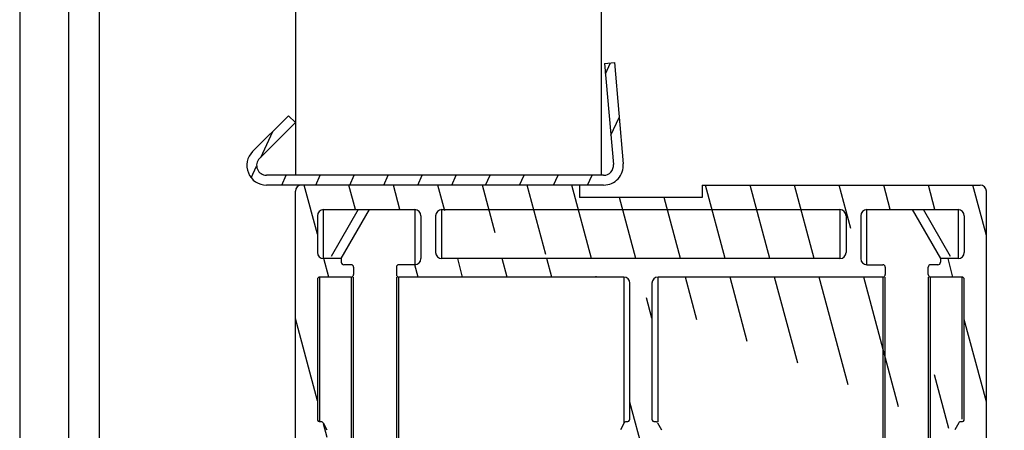
# Model space of a CAD drawing. Units: millimetres. Extents: x -2183 to 3660, y -1211 to 4520.
# Drawn here: x -2183 to -2103, y 3220 to 3253 of the extents above; entities that cross this region are included whole.
import ezdxf

# ---------------------------------------------------------------- set-up
doc = ezdxf.new("R2010")
doc.units = ezdxf.units.MM
doc.header["$LTSCALE"] = 19.36
doc.layers.get('0').update_dxf_attribs({"linetype": 'CONTINUOUS'})

msp = doc.modelspace()

# ---------------------------------------------------------------- hatches: boundary and pattern name
at = {"linetype": 'Continuous'}
h = msp.add_hatch(dxfattribs=at)
h.set_pattern_fill('DEFAULT__35', color=2, scale=129.8929426157, angle=165, style=0, pattern_type=0)
h.set_pattern_definition([(165, (0, 0), (-33.6187673734, -125.4669479252), [])])
edge = h.paths.add_edge_path()
edge.add_line((-2160.4437038708, 3240.5194475514), (-2135.4437038708, 3240.5194475514))
edge.add_line((-2160.4437038708, 3390.5194475514), (-2160.4437038708, 3240.5194475514))
edge.add_line((-1607.4437038708, 3390.5194475514), (-2160.4437038708, 3390.5194475514))
edge.add_line((-1607.4437038708, 1817.5194475514), (-1607.4437038708, 3390.5194475514))
edge.add_line((-1611.4437038708, 1817.5194475514), (-1607.4437038708, 1817.5194475514))
edge.add_line((-1611.4437038708, 1817.5194475514), (-1611.4437038708, 1833.0194475514))
edge.add_line((-1610.4437038708, 1833.0194475514), (-1611.4437038708, 1833.0194475514))
edge.add_line((-1610.4437038708, 1848.0194475514), (-1610.4437038708, 1833.0194475514))
edge.add_line((-1610.4437038708, 1848.0194475514), (-1623.4437038708, 1848.0194475514))
edge.add_line((-1623.4437038708, 3333.0194475514), (-1623.4437038708, 1848.0194475514))
edge.add_line((-1623.4437038708, 3333.0194475514), (-1610.4437038708, 3333.0194475514))
edge.add_line((-1610.4437038708, 3333.0194475514), (-1610.4437038708, 3348.0194475514))
edge.add_line((-1611.4437038708, 3348.0194475514), (-1610.4437038708, 3348.0194475514))
edge.add_line((-1611.4437038708, 3348.0194475514), (-1611.4437038708, 3385.5194475514))
edge.add_line((-1611.4437038708, 3385.5194475514), (-1619.4437038708, 3385.5194475514))
edge.add_line((-1619.4437038708, 3348.0194475514), (-1619.4437038708, 3385.5194475514))
edge.add_line((-1623.4437038708, 3348.0194475514), (-1619.4437038708, 3348.0194475514))
edge.add_line((-1623.4437038708, 3374.5194475514), (-1623.4437038708, 3348.0194475514))
edge.add_line((-1623.4437038708, 3374.5194475514), (-2093.9437038708, 3374.5194475514))
edge.add_line((-2093.9437038708, 3374.5194475514), (-2093.9437038708, 3387.5194475514))
edge.add_line((-2093.9437038708, 3387.5194475514), (-2108.9437038708, 3387.5194475514))
edge.add_line((-2108.9437038708, 3386.5194475514), (-2108.9437038708, 3387.5194475514))
edge.add_line((-2108.9437038708, 3386.5194475514), (-2151.4437038708, 3386.5194475514))
edge.add_line((-2151.4437038708, 3386.5194475514), (-2151.4437038708, 3378.5194475514))
edge.add_line((-2108.9437038708, 3378.5194475514), (-2151.4437038708, 3378.5194475514))
edge.add_line((-2108.9437038708, 3374.5194475514), (-2108.9437038708, 3378.5194475514))
edge.add_line((-2135.4437038708, 3374.5194475514), (-2108.9437038708, 3374.5194475514))
edge.add_line((-2135.4437038708, 3240.5194475514), (-2135.4437038708, 3374.5194475514))
edge = h.paths.add_edge_path()
edge.add_line((-1623.4437038708, 1806.5194475514), (-2093.9437038708, 1806.5194475514))
edge.add_line((-1623.4437038708, 1806.5194475514), (-1623.4437038708, 1813.5194475514))
edge.add_line((-1622.4437038708, 1813.5194475514), (-1623.4437038708, 1813.5194475514))
edge.add_line((-1622.4437038708, 1813.5194475514), (-1619.4437038708, 1813.5194475514))
edge.add_line((-1619.4437038708, 1795.5194475514), (-1619.4437038708, 1813.5194475514))
edge.add_line((-1611.4437038708, 1795.5194475514), (-1619.4437038708, 1795.5194475514))
edge.add_line((-1611.4437038708, 1795.5194475514), (-1611.4437038708, 1813.5194475514))
edge.add_line((-1611.4437038708, 1813.5194475514), (-1607.4437038708, 1813.5194475514))
edge.add_line((-1607.4437038708, 1790.5194475514), (-1607.4437038708, 1813.5194475514))
edge.add_line((-2160.4437038708, 1790.5194475514), (-1607.4437038708, 1790.5194475514))
edge.add_line((-2160.4437038708, 2057.5194475514), (-2160.4437038708, 1790.5194475514))
edge.add_line((-2135.4437038708, 2057.5194475514), (-2160.4437038708, 2057.5194475514))
edge.add_line((-2135.4437038708, 1806.5194475514), (-2135.4437038708, 2057.5194475514))
edge.add_line((-2135.4437038708, 1806.5194475514), (-2108.9437038708, 1806.5194475514))
edge.add_line((-2108.9437038708, 1802.5194475514), (-2108.9437038708, 1806.5194475514))
edge.add_line((-2108.9437038708, 1802.5194475514), (-2151.4437038708, 1802.5194475514))
edge.add_line((-2151.4437038708, 1802.5194475514), (-2151.4437038708, 1794.5194475514))
edge.add_line((-2108.9437038708, 1794.5194475514), (-2151.4437038708, 1794.5194475514))
edge.add_line((-2108.9437038708, 1793.5194475514), (-2108.9437038708, 1794.5194475514))
edge.add_line((-2093.9437038708, 1793.5194475514), (-2108.9437038708, 1793.5194475514))
edge.add_line((-2093.9437038708, 1793.5194475514), (-2093.9437038708, 1806.5194475514))
edge = h.paths.add_edge_path()
edge.add_line((-1623.4437038708, 1817.5194475514), (-1623.4437038708, 1833.0194475514))
edge.add_line((-1619.4437038708, 1833.0194475514), (-1623.4437038708, 1833.0194475514))
edge.add_line((-1619.4437038708, 1817.5194475514), (-1619.4437038708, 1833.0194475514))
edge.add_line((-1619.4437038708, 1817.5194475514), (-1623.4437038708, 1817.5194475514))
h = msp.add_hatch(dxfattribs=at)
h.set_pattern_fill('DEFAULT__43', color=2, scale=2.5137452532, angle=245, style=0, pattern_type=0)
h.set_pattern_definition([(245, (0, 0), (2.2782268976, -1.0623546494), [])])
edge = h.paths.add_edge_path()
edge.add_line((-2134.4093892957, 3249.7194475514), (-2133.6866847452, 3241.4588967398))
edge.add_arc((-2135.2805962622, 3241.3194475514), 1.6, -90, 5)
edge.add_line((-2135.2805962622, 3239.7194475514), (-2162.8035018454, 3239.7194475514))
edge.add_arc((-2162.8035018454, 3241.3194475514), 1.6, 135, 270)
edge.add_line((-2163.9348726953, 3242.4508184013), (-2161.0093892957, 3245.3763018009))
edge.add_line((-2160.4437038708, 3244.810616376), (-2161.0093892957, 3245.3763018009))
edge.add_line((-2163.3691872704, 3241.8851329764), (-2160.4437038708, 3244.810616376))
edge.add_arc((-2162.8035018454, 3241.3194475514), 0.8, 135, 270)
edge.add_line((-2135.2805962622, 3240.5194475514), (-2162.8035018454, 3240.5194475514))
edge.add_arc((-2135.2805962622, 3241.3194475514), 0.8, -90, 5)
edge.add_line((-2135.2063450542, 3249.6497229573), (-2134.4836405037, 3241.3891721456))
edge.add_line((-2135.2063450542, 3249.6497229573), (-2134.4093892957, 3249.7194475514))
h = msp.add_hatch(dxfattribs=at)
h.set_pattern_fill('DEFAULT__26', color=2, scale=3.5144510962, angle=285, style=0, pattern_type=0)
h.set_pattern_definition([(285, (0, 0), (3.394699079, 0.9096068768000001), [])])
edge = h.paths.add_edge_path()
edge.add_line((-2106.2972937093, 3220.3194475514), (-2106.6169089516, 3219.765857713))
edge.add_arc((-2106.1240886285, 3220.2194475514), 0.2, 438.6370845679, 510.0000000001, ccw=False)
edge.add_arc((-2106.0437038708, 3220.6194475514), 0.2, 258.6370845677, 360, ccw=False)
edge.add_line((-2105.8437038708, 3220.6194475514), (-2105.8437038708, 3232.0194475514))
edge.add_arc((-2106.0437038708, 3232.0194475514), 0.2, 0, 90)
edge.add_line((-2106.0437038708, 3232.2194475514), (-2108.5937038708, 3232.2194475514))
edge.add_arc((-2108.5937038708, 3232.4194475514), 0.2, 540, 630, ccw=False)
edge.add_line((-2108.7937038708, 3232.4194475514), (-2108.7937038708, 3233.0194475514))
edge.add_arc((-2108.5937038708, 3233.0194475514), 0.2, 90, 180)
edge.add_line((-2107.9937038708, 3233.2194475514), (-2108.5937038708, 3233.2194475514))
edge.add_arc((-2107.9937038708, 3233.4194475514), 0.2, -90, 0)
edge.add_line((-2107.7937038708, 3233.7194475514), (-2107.7937038708, 3233.4194475514))
edge.add_line((-2106.3437038708, 3233.7194475514), (-2107.7937038708, 3233.7194475514))
edge.add_arc((-2106.3437038708, 3234.2194475514), 0.5, -90, 0)
edge.add_line((-2105.8437038708, 3237.2194475514), (-2105.8437038708, 3234.2194475514))
edge.add_arc((-2106.3437038708, 3237.2194475514), 0.5, 0, 90)
edge.add_line((-2113.7937038708, 3237.7194475514), (-2106.3437038708, 3237.7194475514))
edge.add_arc((-2113.7937038708, 3237.2194475514), 0.5, 450, 540, ccw=False)
edge.add_line((-2114.2937038708, 3237.2194475514), (-2114.2937038708, 3233.7194475514))
edge.add_arc((-2113.7937038708, 3233.7194475514), 0.5, 180, 270)
edge.add_line((-2113.7937038708, 3233.2194475514), (-2112.4937038708, 3233.2194475514))
edge.add_arc((-2112.4937038708, 3233.0194475514), 0.2, 360, 450, ccw=False)
edge.add_line((-2112.2937038708, 3233.0194475514), (-2112.2937038708, 3232.4194475514))
edge.add_arc((-2112.4937038708, 3232.4194475514), 0.2, 270, 360, ccw=False)
edge.add_line((-2112.4937038708, 3232.2194475514), (-2130.8437038708, 3232.2194475514))
edge.add_arc((-2130.8437038708, 3231.7194475514), 0.5, 90, 180)
edge.add_line((-2131.3437038708, 3231.7194475514), (-2131.3437038708, 3220.6194475514))
edge.add_arc((-2131.1437038708, 3220.6194475514), 0.2, 180, 281.8509291447)
edge.add_arc((-2131.0597683779, 3220.2194475514), 0.2, 389.744881297, 461.8509291446, ccw=False)
edge.add_line((-2130.8861197495, 3220.3186753391), (-2130.5700552424, 3219.7655624517))
edge.add_line((-2130.5437038708, 3219.666334664), (-2130.5437038708, 3218.4194475514))
edge.add_arc((-2130.7437038708, 3218.4194475514), 0.2, 629.9999999999, 719.9999999999, ccw=False)
edge.add_line((-2130.7437038708, 3218.2194475514), (-2131.1437038708, 3218.2194475514))
edge.add_arc((-2131.1437038708, 3218.0194475514), 0.2, 90, 180)
edge.add_line((-2131.3437038708, 3218.0194475514), (-2131.3437038708, 3207.6288501794))
edge.add_arc((-2131.6437038708, 3207.6288501794), 0.3, 290.66731649359997, 360, ccw=False)
edge.add_arc((-2132.2437038708, 3209.2194475514), 2, 609.3326835065, 650.6673164935, ccw=False)
edge.add_arc((-2132.8437038708, 3207.6288501794), 0.3, 540, 609.3326835065, ccw=False)
edge.add_line((-2133.1437038708, 3207.6288501794), (-2133.1437038708, 3218.0194475514))
edge.add_arc((-2133.3437038708, 3218.0194475514), 0.2, 360, 450, ccw=False)
edge.add_line((-2133.7437038708, 3218.2194475514), (-2133.3437038708, 3218.2194475514))
edge.add_arc((-2133.7437038708, 3218.4194475514), 0.2, 540, 630, ccw=False)
edge.add_line((-2133.9437038708, 3219.666334664), (-2133.9437038708, 3218.4194475514))
edge.add_line((-2133.6012879921, 3220.3186753391), (-2133.9173524992, 3219.7655624517))
edge.add_arc((-2133.4276393637, 3220.2194475514), 0.2, 438.1490708554, 510.255118703, ccw=False)
edge.add_arc((-2133.3437038708, 3220.6194475514), 0.2, 258.1490708554, 360, ccw=False)
edge.add_line((-2133.1437038708, 3220.6194475514), (-2133.1437038708, 3231.7194475514))
edge.add_arc((-2133.6437038708, 3231.7194475514), 0.5, 0, 90)
edge.add_line((-2133.6437038708, 3232.2194475514), (-2151.9937038708, 3232.2194475514))
edge.add_arc((-2151.9937038708, 3232.4194475514), 0.2, 180, 270)
edge.add_line((-2152.1937038708, 3233.0194475514), (-2152.1937038708, 3232.4194475514))
edge.add_arc((-2151.9937038708, 3233.0194475514), 0.2, 450, 540, ccw=False)
edge.add_line((-2150.6937038708, 3233.2194475514), (-2151.9937038708, 3233.2194475514))
edge.add_arc((-2150.6937038708, 3233.7194475514), 0.5, 270, 360, ccw=False)
edge.add_line((-2150.1937038708, 3237.2194475514), (-2150.1937038708, 3233.7194475514))
edge.add_arc((-2150.6937038708, 3237.2194475514), 0.5, 360, 450, ccw=False)
edge.add_line((-2158.1437038708, 3237.7194475514), (-2150.6937038708, 3237.7194475514))
edge.add_arc((-2158.1437038708, 3237.2194475514), 0.5, 90, 180)
edge.add_line((-2158.6437038708, 3237.2194475514), (-2158.6437038708, 3234.2194475514))
edge.add_arc((-2158.1437038708, 3234.2194475514), 0.5, 180, 270)
edge.add_line((-2156.6937038708, 3233.7194475514), (-2158.1437038708, 3233.7194475514))
edge.add_line((-2156.6937038708, 3233.7194475514), (-2156.6937038708, 3233.4194475514))
edge.add_arc((-2156.4937038708, 3233.4194475514), 0.2, 180, 270)
edge.add_line((-2155.8937038708, 3233.2194475514), (-2156.4937038708, 3233.2194475514))
edge.add_arc((-2155.8937038708, 3233.0194475514), 0.2, 0, 90)
edge.add_line((-2155.6937038708, 3233.0194475514), (-2155.6937038708, 3232.4194475514))
edge.add_arc((-2155.8937038708, 3232.4194475514), 0.2, 270, 360, ccw=False)
edge.add_line((-2155.8937038708, 3232.2194475514), (-2158.4437038708, 3232.2194475514))
edge.add_arc((-2158.4437038708, 3232.0194475514), 0.2, 90, 180)
edge.add_line((-2158.6437038708, 3232.0194475514), (-2158.6437038708, 3220.6194475514))
edge.add_arc((-2158.4437038708, 3220.6194475514), 0.2, 180, 281.8509291446)
edge.add_arc((-2158.3597683779, 3220.2194475514), 0.2, 389.7448812971, 461.8509291447, ccw=False)
edge.add_line((-2158.1861197495, 3220.3186753391), (-2157.8700552424, 3219.7655624517))
edge.add_line((-2157.8437038708, 3219.666334664), (-2157.8437038708, 3218.4194475514))
edge.add_arc((-2158.0437038708, 3218.4194475514), 0.2, 270, 360, ccw=False)
edge.add_line((-2158.0437038708, 3218.2194475514), (-2158.4437038708, 3218.2194475514))
edge.add_arc((-2158.4437038708, 3218.0194475514), 0.2, 90, 180)
edge.add_line((-2158.6437038708, 3218.0194475514), (-2158.6437038708, 3207.5194475514))
edge.add_arc((-2158.9437038708, 3207.5194475514), 0.3, 270, 360, ccw=False)
edge.add_line((-2159.6547922131, 3207.2194475514), (-2158.9437038708, 3207.2194475514))
edge.add_arc((-2159.6547922131, 3207.5194475514), 0.3, 572.0899512562, 630, ccw=False)
edge.add_arc((-2156.9437038708, 3209.2194475514), 3.5, 540, 572.0899512563, ccw=False)
edge.add_line((-2160.4437038708, 3209.2194475514), (-2160.4437038708, 3239.2194475514))
edge.add_arc((-2159.9437038708, 3239.2194475514), 0.5, 450, 540, ccw=False)
edge.add_line((-2137.2437038708, 3239.7194475514), (-2159.9437038708, 3239.7194475514))
edge.add_line((-2137.2437038708, 3239.7194475514), (-2137.2437038708, 3238.7194475514))
edge.add_line((-2127.2437038708, 3238.7194475514), (-2137.2437038708, 3238.7194475514))
edge.add_line((-2127.2437038708, 3239.7194475514), (-2127.2437038708, 3238.7194475514))
edge.add_line((-2127.2437038708, 3239.7194475514), (-2104.5437038708, 3239.7194475514))
edge.add_arc((-2104.5437038708, 3239.2194475514), 0.5, 0, 90)
edge.add_line((-2104.0437038708, 3209.2194475514), (-2104.0437038708, 3239.2194475514))
edge.add_arc((-2107.5437038708, 3209.2194475514), 3.5, 327.91004874370003, 360, ccw=False)
edge.add_arc((-2104.8326155284, 3207.5194475514), 0.3, 630, 687.9100487436999, ccw=False)
edge.add_line((-2104.8326155284, 3207.2194475514), (-2105.5437038708, 3207.2194475514))
edge.add_arc((-2105.5437038708, 3207.5194475514), 0.3, 540, 630, ccw=False)
edge.add_line((-2105.8437038708, 3207.5194475514), (-2105.8437038708, 3218.0194475514))
edge.add_arc((-2106.0437038708, 3218.0194475514), 0.2, 360, 450, ccw=False)
edge.add_line((-2106.4437038708, 3218.2194475514), (-2106.0437038708, 3218.2194475514))
edge.add_arc((-2106.4437038708, 3218.4194475514), 0.2, 540, 630, ccw=False)
edge.add_line((-2106.6437038708, 3219.665857713), (-2106.6437038708, 3218.4194475514))
edge.add_line((-2148.4937038708, 3237.7194475514), (-2115.9937038708, 3237.7194475514))
edge.add_arc((-2148.4937038708, 3237.2194475514), 0.5, 450, 540, ccw=False)
edge.add_line((-2148.9937038708, 3237.2194475514), (-2148.9937038708, 3234.2194475514))
edge.add_arc((-2148.4937038708, 3234.2194475514), 0.5, 540, 630, ccw=False)
edge.add_line((-2115.9937038708, 3233.7194475514), (-2148.4937038708, 3233.7194475514))
edge.add_arc((-2115.9937038708, 3234.2194475514), 0.5, -90, 0)
edge.add_line((-2115.4937038708, 3237.2194475514), (-2115.4937038708, 3234.2194475514))
edge.add_arc((-2115.9937038708, 3237.2194475514), 0.5, 0, 90)

# ---------------------------------------------------------------- linework, layer by layer
at = {"color": 7, "linetype": 'Continuous'}
for p, q in [((-2182.9437038708, 3400.5194475514), (-2182.9437038708, 1478.5194475514)), ((-2176.4437038708, 3400.5194475514), (-2176.4437038708, 2733.0965974)), ((-2160.4437038708, 3390.5194475514), (-2160.4437038708, 3240.5194475514)), ((-2135.4437038708, 3240.5194475514), (-2135.4437038708, 3374.5194475514)), ((-2135.2063450542, 3249.6497229573), (-2134.4093892957, 3249.7194475514)), ((-2135.2063450542, 3249.6497229573), (-2134.4836405037, 3241.3891721456)), ((-2134.4093892957, 3249.7194475514), (-2133.6866847452, 3241.4588967398)), ((-2163.9348726953, 3242.4508184013), (-2161.0093892957, 3245.3763018009)), ((-2160.4437038708, 3244.810616376), (-2161.0093892957, 3245.3763018009)), ((-2163.3691872704, 3241.8851329764), (-2160.4437038708, 3244.810616376)), ((-2135.2805962622, 3240.5194475514), (-2162.8035018454, 3240.5194475514)), ((-2135.2805962622, 3239.7194475514), (-2162.8035018454, 3239.7194475514)), ((-2137.2437038708, 3239.7194475514), (-2137.2437038708, 3238.7194475514)), ((-2127.2437038708, 3239.7194475514), (-2127.2437038708, 3238.7194475514)), ((-2127.2437038708, 3239.7194475514), (-2104.5437038708, 3239.7194475514)), ((-2160.4437038708, 2744.7194475515), (-2160.4437038708, 3239.2194475514)), ((-2127.2437038708, 3238.7194475514), (-2137.2437038708, 3238.7194475514)), ((-2104.0437038708, 2060.2194475515), (-2104.0437038708, 3239.2194475514)), ((-2158.6437038708, 3237.2194475514), (-2158.6437038708, 3234.2194475514)), ((-2158.1437038708, 3237.7194475514), (-2150.6937038708, 3237.7194475514)), ((-2155.3080632247, 3237.7194475515), (-2157.5164280044, 3233.8944475515)), ((-2156.6937038708, 3233.7194475515), (-2154.384302794, 3237.7194475515)), ((-2150.1937038708, 3237.2194475514), (-2150.1937038708, 3233.7194475514)), ((-2148.9937038708, 3237.2194475514), (-2148.9937038708, 3234.2194475514)), ((-2148.4937038708, 3237.7194475514), (-2115.9937038708, 3237.7194475514)), ((-2115.4937038708, 3237.2194475514), (-2115.4937038708, 3234.2194475514)), ((-2114.2937038708, 3237.2194475514), (-2114.2937038708, 3233.7194475514)), ((-2113.7937038708, 3237.7194475514), (-2106.3437038708, 3237.7194475514)), ((-2110.1031049476, 3237.7194475515), (-2107.7937038708, 3233.7194475515)), ((-2106.9709797372, 3233.8944475515), (-2109.1793445168, 3237.7194475515)), ((-2105.8437038708, 3237.2194475514), (-2105.8437038708, 3234.2194475514)), ((-2156.6937038708, 3233.7194475514), (-2158.1437038708, 3233.7194475514)), ((-2156.6937038708, 3233.7194475514), (-2156.6937038708, 3233.4194475514)), ((-2155.8937038708, 3233.2194475514), (-2156.4937038708, 3233.2194475514)), ((-2150.6937038708, 3233.2194475514), (-2151.9937038708, 3233.2194475514)), ((-2115.9937038708, 3233.7194475514), (-2148.4937038708, 3233.7194475514)), ((-2113.7937038708, 3233.2194475514), (-2112.4937038708, 3233.2194475514)), ((-2107.9937038708, 3233.2194475514), (-2108.5937038708, 3233.2194475514)), ((-2107.7937038708, 3233.7194475514), (-2107.7937038708, 3233.4194475514)), ((-2106.3437038708, 3233.7194475514), (-2107.7937038708, 3233.7194475514)), ((-2155.6937038708, 3233.0194475514), (-2155.6937038708, 3232.4194475514)), ((-2152.1937038708, 3233.0194475514), (-2152.1937038708, 3232.4194475514)), ((-2112.2937038708, 3233.0194475514), (-2112.2937038708, 3232.4194475514)), ((-2108.7937038708, 3232.4194475514), (-2108.7937038708, 3233.0194475514)), ((-2158.6437038708, 3232.0194475514), (-2158.6437038708, 3220.6194475514)), ((-2155.8937038708, 3232.2194475514), (-2158.4437038708, 3232.2194475514)), ((-2155.6937038708, 3215.7194475515), (-2155.6937038708, 3232.2194475515)), ((-2152.1937038708, 3232.2194475515), (-2152.1937038708, 3215.7194475515)), ((-2133.6437038708, 3232.2194475514), (-2151.9937038708, 3232.2194475514)), ((-2133.1437038708, 3220.6194475514), (-2133.1437038708, 3231.7194475514)), ((-2131.3437038708, 3231.7194475514), (-2131.3437038708, 3220.6194475514)), ((-2112.4937038708, 3232.2194475514), (-2130.8437038708, 3232.2194475514)), ((-2112.2937038708, 3215.7194475515), (-2112.2937038708, 3232.2194475515)), ((-2108.7937038708, 3232.2194475515), (-2108.7937038708, 3215.7194475515)), ((-2106.0437038708, 3232.2194475514), (-2108.5937038708, 3232.2194475514)), ((-2105.8437038708, 3220.6194475514), (-2105.8437038708, 3232.0194475514)), ((-2158.1861197495, 3220.3186753391), (-2157.8700552424, 3219.7655624517)), ((-2133.6012879921, 3220.3186753391), (-2133.9173524992, 3219.7655624517)), ((-2130.8861197495, 3220.3186753391), (-2130.5700552424, 3219.7655624517)), ((-2106.2972937093, 3220.3194475514), (-2106.6169089516, 3219.765857713))]:
    msp.add_line(p, q, dxfattribs=at)
at = {"color": 9, "linetype": 'Continuous'}
for p, q in [((-2178.9495260897, 3400.5194475514), (-2178.9495260897, 1478.5194475514)), ((-2158.1437038708, 3233.7194475515), (-2158.1437038708, 3237.7194475515)), ((-2150.6937038708, 3237.7194475515), (-2150.6937038708, 3233.2194475515)), ((-2148.4937038708, 3233.7194475515), (-2148.4937038708, 3237.7194475515)), ((-2115.9937038708, 3237.7194475515), (-2115.9937038708, 3233.7194475515)), ((-2113.7937038708, 3233.2194475515), (-2113.7937038708, 3237.7194475515)), ((-2106.3437038708, 3237.7194475515), (-2106.3437038708, 3233.7194475515)), ((-2158.4437038708, 3220.415540136), (-2158.4437038708, 3232.2194475515)), ((-2155.8937038708, 3232.2194475515), (-2155.8937038708, 3215.7194475515)), ((-2151.9937038708, 3215.7194475515), (-2151.9937038708, 3232.2194475515)), ((-2133.6437038708, 3232.2194475515), (-2133.6437038708, 3220.3186753391)), ((-2130.8437038708, 3220.415540136), (-2130.8437038708, 3232.2194475515)), ((-2112.4937038708, 3232.2194475515), (-2112.4937038708, 3215.7194475515)), ((-2108.5937038708, 3215.7194475515), (-2108.5937038708, 3232.2194475515)), ((-2106.0437038708, 3232.2194475515), (-2106.0437038708, 3220.6194475515))]:
    msp.add_line(p, q, dxfattribs=at)
at = {"color": 7, "linetype": 'Continuous'}
for centre, radius, start, end in [((-2162.8035018454, 3241.3194475514), 1.6, 135, 270), ((-2162.8035018454, 3241.3194475514), 0.8, 135, 270), ((-2135.2805962622, 3241.3194475514), 1.6, 270, 5), ((-2135.2805962622, 3241.3194475514), 0.8, 270, 5), ((-2159.9437038708, 3239.2194475514), 0.5, 90, 180), ((-2104.5437038708, 3239.2194475514), 0.5, 0, 90), ((-2158.1437038708, 3237.2194475514), 0.5, 90, 180), ((-2150.6937038708, 3237.2194475514), 0.5, 0, 90), ((-2148.4937038708, 3237.2194475514), 0.5, 90, 180), ((-2115.9937038708, 3237.2194475514), 0.5, 0, 90), ((-2113.7937038708, 3237.2194475514), 0.5, 90, 180), ((-2106.3437038708, 3237.2194475514), 0.5, 0, 90), ((-2158.1437038708, 3234.2194475514), 0.5, 180, 270), ((-2148.4937038708, 3234.2194475514), 0.5, 180, 270), ((-2115.9937038708, 3234.2194475514), 0.5, 270, 360), ((-2106.3437038708, 3234.2194475514), 0.5, 270, 360), ((-2156.4937038708, 3233.4194475514), 0.2, 180, 270), ((-2155.8937038708, 3233.0194475514), 0.2, 0, 90), ((-2151.9937038708, 3233.0194475514), 0.2, 90, 180), ((-2150.6937038708, 3233.7194475514), 0.5, 270, 360), ((-2113.7937038708, 3233.7194475514), 0.5, 180, 270), ((-2112.4937038708, 3233.0194475514), 0.2, 0, 90), ((-2108.5937038708, 3233.0194475514), 0.2, 90, 180), ((-2107.9937038708, 3233.4194475514), 0.2, 270, 360), ((-2155.8937038708, 3232.4194475514), 0.2, 270, 360), ((-2151.9937038708, 3232.4194475514), 0.2, 180, 270), ((-2112.4937038708, 3232.4194475514), 0.2, 270, 360), ((-2108.5937038708, 3232.4194475514), 0.2, 180, 270), ((-2158.4437038708, 3232.0194475514), 0.2, 90, 180), ((-2133.6437038708, 3231.7194475514), 0.5, 0, 90), ((-2130.8437038708, 3231.7194475514), 0.5, 90, 180), ((-2106.0437038708, 3232.0194475514), 0.2, 0, 90), ((-2158.4437038708, 3220.6194475514), 0.2, 180, 281.8509291446), ((-2158.3597683779, 3220.2194475514), 0.2, 29.744881297, 101.8509291447), ((-2133.4276393637, 3220.2194475514), 0.2, 78.1490708553, 150.2551187031), ((-2133.3437038708, 3220.6194475514), 0.2, 258.1490708554, 360), ((-2131.1437038708, 3220.6194475514), 0.2, 180, 281.8509291446), ((-2131.0597683779, 3220.2194475514), 0.2, 29.7448812969, 101.8509291447), ((-2106.1240886285, 3220.2194475514), 0.2, 78.6370845677, 150.0000000001), ((-2106.0437038708, 3220.6194475514), 0.2, 258.6370845677, 360)]:
    msp.add_arc(centre, radius, start, end, dxfattribs=at)

doc.saveas('drawing.dxf')
